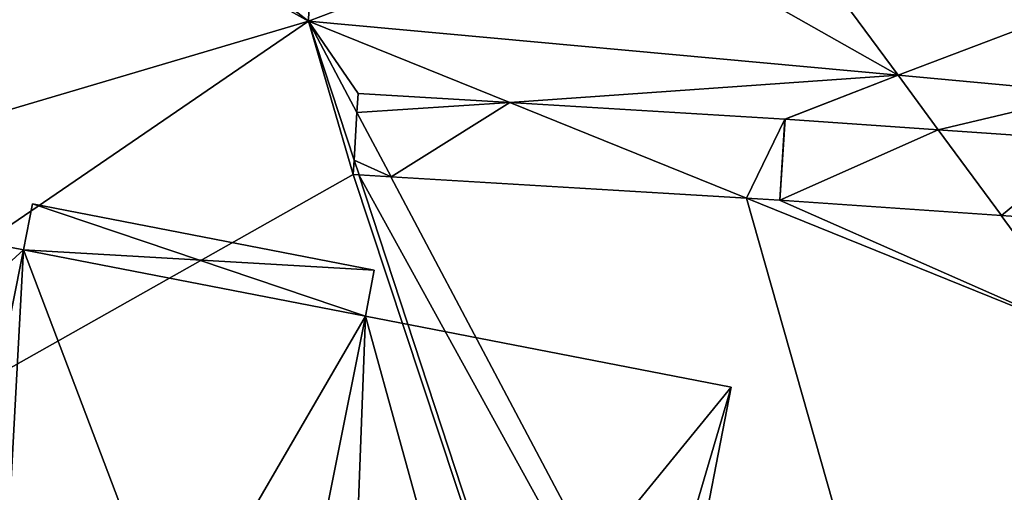
# Model space of a CAD drawing. Extents: x 574969 to 576010, y 6222970 to 6224009.
# Drawn here: x 575181 to 575205, y 6223298 to 6223310 of the extents above; entities that cross this region are included whole.
import ezdxf

# ---------------------------------------------------------------- set-up
doc = ezdxf.new("R2010")
doc.units = 0
doc.header["$MEASUREMENT"] = 0
for name, color, linetype in [('Bygninger_LOD3', 1, 'Continuous'), ('Bygvaerker', 1, 'Continuous'), ('Terraen', 33, 'Continuous'), ('Terraen_vej', 33, 'Continuous')]:
    doc.layers.add(name, color=color, linetype=linetype)

# ---------------------------------------------------------------- blocks, each defined once
blk = doc.blocks.new('1km_6223_575_UTM32_ACAD_1_FMEBLOCK61')
at = {"layer": 'Terraen_vej', "color": 251, "true_color": 0x555555}
for points in [[(-1.831, -5.122, 5.35), (1.932, -4.876, 5.364), (-1.803, -4.652, 5.348)], [(-1.831, -5.122, 5.35), (-0.992, -6.704, 5.361), (1.932, -4.876, 5.364)], [(-0.992, -6.704, 5.361), (7.76, -7.229, 5.397), (1.932, -4.876, 5.364)], [(7.76, -7.229, 5.397), (8.697, -5.282, 5.256), (1.932, -4.876, 5.364)], [(-1.901, -6.29, 5.346), (-0.992, -6.704, 5.361), (-1.831, -5.122, 5.35)], [(8.573, -7.278, 5.385), (8.697, -5.282, 5.256), (7.76, -7.229, 5.397)], [(12.471, -5.544, 5.199), (8.707, -5.282, 5.256), (8.573, -7.278, 5.385)], [(8.573, -7.278, 5.385), (8.707, -5.282, 5.256), (8.697, -5.282, 5.256)], [(14.028, -7.657, 5.301), (12.471, -5.544, 5.199), (8.573, -7.278, 5.385)], [(16.27, -5.808, 5.14), (12.471, -5.544, 5.199), (14.028, -7.657, 5.301)], [(16.27, -5.808, 5.14), (14.028, -7.657, 5.301), (16.255, -7.811, 5.267)], [(-1.901, -6.29, 5.346), (-1.922, -6.648, 5.343), (-1.78, -6.657, 5.347)], [(-1.78, -6.657, 5.347), (-0.992, -6.704, 5.361), (-1.901, -6.29, 5.346)]]:
    blk.add_polyline3d(points, close=True, dxfattribs=at)
blk = doc.blocks.new('1km_6223_575_UTM32_ACAD_1_FMEBLOCK153')
at = {"layer": 'Terraen', "color": 9, "true_color": 0xbbbbbb}
for points in [[(0.322, -2.876, 5.335), (-11.361, 6.145, 3.836), (-13.22, 4.663, 4.492)], [(0.322, -2.876, 5.335), (0.454, 1.175, 3.78), (-11.361, 6.145, 3.836)], [(-36.26, -13.7, 3.97), (0.322, -2.876, 5.335), (-13.22, 4.663, 4.492)], [(0.322, -2.876, 5.335), (7.603, -0.114, 3.988), (0.454, 1.175, 3.78)], [(0.322, -2.876, 5.335), (14.829, -4.206, 5.134), (7.603, -0.114, 3.988)], [(12.045, -0.428, 3.979), (7.603, -0.114, 3.988), (14.829, -4.206, 5.134)], [(12.045, -0.428, 3.979), (14.829, -4.206, 5.134), (19.939, -2.263, 3.904)], [(19.621, -4.646, 5.067), (19.939, -2.263, 3.904), (14.829, -4.206, 5.134)], [(1.42, -6.648, 5.343), (0.322, -2.876, 5.335), (-36.3, -27.91, 4.03)], [(-36.26, -13.7, 3.97), (-36.3, -27.91, 4.03), (0.322, -2.876, 5.335)], [(1.42, -6.648, 5.343), (1.442, -6.29, 5.346), (0.322, -2.876, 5.335)], [(1.442, -6.29, 5.346), (1.512, -5.122, 5.35), (0.322, -2.876, 5.335)], [(1.512, -5.122, 5.35), (1.54, -4.652, 5.348), (0.322, -2.876, 5.335)], [(1.54, -4.652, 5.348), (5.275, -4.876, 5.364), (0.322, -2.876, 5.335)], [(5.275, -4.876, 5.364), (14.829, -4.206, 5.134), (0.322, -2.876, 5.335)], [(5.275, -4.876, 5.364), (12.04, -5.282, 5.256), (14.829, -4.206, 5.134)], [(12.04, -5.282, 5.256), (12.049, -5.282, 5.256), (14.829, -4.206, 5.134)], [(12.049, -5.282, 5.256), (15.814, -5.544, 5.199), (14.829, -4.206, 5.134)], [(19.621, -4.646, 5.067), (14.829, -4.206, 5.134), (15.814, -5.544, 5.199)], [(19.612, -5.808, 5.14), (19.621, -4.646, 5.067), (15.814, -5.544, 5.199)], [(15.788, -50.017, 5.485), (1.42, -6.648, 5.343), (-36.3, -27.91, 4.03)], [(15.788, -50.017, 5.485), (1.562, -6.657, 5.347), (1.42, -6.648, 5.343)], [(2.35, -6.704, 5.361), (1.562, -6.657, 5.347), (20.86, -41.634, 5.603)], [(1.562, -6.657, 5.347), (15.788, -50.017, 5.485), (20.86, -41.634, 5.603)], [(2.35, -6.704, 5.361), (20.86, -41.634, 5.603), (11.102, -7.229, 5.397)], [(20.86, -41.634, 5.603), (19.575, -10.651, 5.447), (11.102, -7.229, 5.397)], [(11.915, -7.278, 5.385), (11.102, -7.229, 5.397), (19.575, -10.651, 5.447)], [(17.37, -7.657, 5.301), (11.915, -7.278, 5.385), (19.575, -10.651, 5.447)], [(17.37, -7.657, 5.301), (19.575, -10.651, 5.447), (19.597, -7.811, 5.267)]]:
    blk.add_polyline3d(points, close=True, dxfattribs=at)
blk = doc.blocks.new('Bygvaerker_5124')
at = {"layer": 'Bygvaerker', "color": 43, "true_color": 0xaaaa7f}
for points in [[(-78.657, 22.936, 12.332), (-15.834, 6.415, 12.325), (-9.778, 4.869, 12.332)], [(-9.778, 4.869, 12.332), (-47.769, 14.835, 11.646), (-78.657, 22.936, 12.332)], [(-39.779, 8.569, 12.257), (-79.8, 18.582, 12.332), (-26.366, 4.922, 12.3)], [(66.136, -19.251, 12.332), (-26.366, 4.922, 12.3), (-79.8, 18.582, 12.332)], [(-79.8, 18.582, 12.332), (-16.409, 1.954, 12.332), (66.136, -19.251, 12.332)], [(-48.912, 10.48, 11.646), (-16.409, 1.954, 12.332), (-79.8, 18.582, 12.332)]]:
    blk.add_3dface(points, dxfattribs=at)
blk = doc.blocks.new('building_178321')
at = {"layer": 'Bygninger_LOD3', "color": 1}
for points in [[(6.17, 28.89, 3.04), (-5.37, -29.04, 3.19), (-12.33, 32.48, 3.44)], [(6.17, 28.89, 28.49), (6.17, 28.89, 3.04), (-12.33, 32.48, 3.44)], [(-12.33, 32.48, 28.49), (6.17, 28.89, 28.49), (-12.33, 32.48, 3.44)], [(-1.77, 21.66, 28.49), (-12.33, 32.48, 28.49), (6.17, 28.89, 28.49)], [(14.58, 27.26, 3.14), (6.17, 28.89, 3.04), (6.39, 30.02, 3.03)], [(6.39, 30.02, 28.49), (6.39, 30.02, 3.03), (6.17, 28.89, 3.04)], [(6.17, 28.89, 28.49), (6.39, 30.02, 28.49), (6.17, 28.89, 3.04)], [(14.8, 28.39, 28.49), (6.17, 28.89, 28.49), (6.39, 30.02, 28.49)], [(14.8, 28.39, 3.14), (14.58, 27.26, 3.14), (6.39, 30.02, 3.03)], [(14.8, 28.39, 28.49), (14.8, 28.39, 3.14), (6.39, 30.02, 3.03)], [(6.39, 30.02, 28.49), (14.8, 28.39, 28.49), (6.39, 30.02, 3.03)], [(6.17, 28.89, 3.04), (2.96, -30.66, 3.14), (-5.37, -29.04, 3.19)], [(9.87, 19.14, 28.49), (-1.77, 21.66, 28.49), (6.17, 28.89, 28.49)], [(14.58, 27.26, 3.14), (2.96, -30.66, 3.14), (6.17, 28.89, 3.04)], [(9.87, 19.14, 28.49), (6.17, 28.89, 28.49), (14.58, 27.26, 28.49)], [(14.58, 27.26, 28.49), (6.17, 28.89, 28.49), (14.8, 28.39, 28.49)], [(14.58, 27.26, 28.49), (14.58, 27.26, 3.14), (14.8, 28.39, 3.14)], [(14.8, 28.39, 28.49), (14.58, 27.26, 28.49), (14.8, 28.39, 3.14)], [(14.58, 27.26, 3.14), (12.33, -32.48, 3.03), (2.96, -30.66, 3.14)], [(14.58, 27.26, 28.49), (17.22, 17.72, 28.49), (9.87, 19.14, 28.49)], [(14.58, 27.26, 3.14), (23.58, 25.51, 3.17), (12.33, -32.48, 3.03)], [(23.58, 25.51, 28.49), (23.58, 25.51, 3.17), (14.58, 27.26, 3.14)], [(14.58, 27.26, 28.49), (23.58, 25.51, 28.49), (14.58, 27.26, 3.14)], [(23.58, 25.51, 28.49), (17.22, 17.72, 28.49), (14.58, 27.26, 28.49)], [(9.38, -22.67, 28.49), (23.58, 25.51, 28.49), (12.33, -32.48, 28.49)], [(17.22, 17.72, 28.49), (23.58, 25.51, 28.49), (9.38, -22.67, 28.49)], [(12.33, -32.48, 28.49), (12.33, -32.48, 3.03), (23.58, 25.51, 3.17)], [(23.58, 25.51, 28.49), (12.33, -32.48, 28.49), (23.58, 25.51, 3.17)]]:
    blk.add_3dface(points, dxfattribs=at)

msp = doc.modelspace()

# ---------------------------------------------------------------- block references
at = {"layer": 'Bygninger_LOD3', "color": 1}
msp.add_blockref('building_178321', (575174.64, 6223275.11), dxfattribs=at)
at = {"layer": 'Bygvaerker', "color": 43, "true_color": 0xaaaa7f}
msp.add_blockref('Bygvaerker_5124', (575254.805, 6223303.284), dxfattribs=at)
at = {"layer": 'Terraen', "color": 9, "true_color": 0xbbbbbb}
msp.add_blockref('1km_6223_575_UTM32_ACAD_1_FMEBLOCK153', (575187.5, 6223312.5), dxfattribs=at)
at = {"layer": 'Terraen_vej', "color": 251, "true_color": 0x555555}
msp.add_blockref('1km_6223_575_UTM32_ACAD_1_FMEBLOCK61', (575190.843, 6223312.5), dxfattribs=at)

doc.saveas('drawing.dxf')
